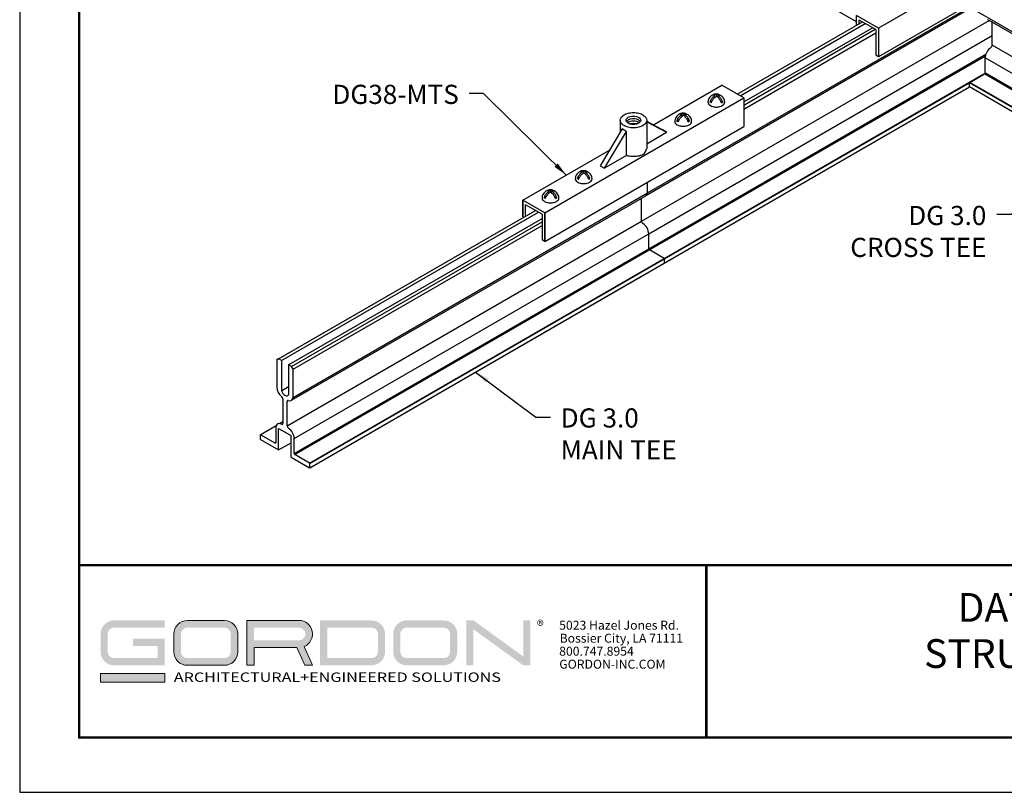
# Model space of a CAD drawing. Units: inches. Extents: x 3 to 259, y 3 to 12.
# Drawn here: x 29 to 35, y 3 to 8 of the extents above; entities that cross this region are included whole.
import ezdxf
from ezdxf.enums import TextEntityAlignment as Align

# ---------------------------------------------------------------- set-up
doc = ezdxf.new("R2010")
doc.units = ezdxf.units.IN
doc.header["$MEASUREMENT"] = 0
doc.layers.get('0').update_dxf_attribs({"linetype": 'CONTINUOUS'})
doc.layers.get('Defpoints').update_dxf_attribs({"color": 252, "linetype": 'CONTINUOUS'})
for name, color, linetype in [('CONNECTORS', 31, 'CONTINUOUS'), ('DETAIL', 1, 'CONTINUOUS'), ('DIM', 1, 'CONTINUOUS'), ('GRID', 2, 'CONTINUOUS'), ('TEXT', 3, 'CONTINUOUS')]:
    doc.layers.add(name, color=color, linetype=linetype)
doc.layers.add('LOGO', color=7, linetype='CONTINUOUS', lineweight=5)
doc.styles.add('ADDRESS', font='arial.ttf')
doc.styles.get("Standard").update_dxf_attribs({"font": 'arial.ttf'})
doc.styles.add('STD', font='arial.ttf')
doc.dimstyles.new('A-DIM3$7', dxfattribs={"dimscale": 3, "dimtxt": 0.125, "dimasz": 0.125, "dimexe": 0.14, "dimexo": 0.07, "dimgap": 0.09, "dimtad": 0, "dimtih": 1, "dimtoh": 1, "dimdec": 5, "dimzin": 3, "dimdsep": 46, "dimlunit": 4, "dimtxsty": 'STD', "dimcen": 0, "dimclrd": 256, "dimclre": 3, "dimclrt": 256, "dimadec": 0, "dimazin": 0, "dimtfac": 1, "dimtdec": 3, "dimtofl": 0, "dimtmove": 0, "dimatfit": 3, "dimfxl": 1, "dimfrac": 2, "dimtolj": 1, "dimtzin": 0, "dimarcsym": 1})

# ---------------------------------------------------------------- blocks, each defined once
blk = doc.blocks.new('56_2020_WEB')
at = {"layer": 'LOGO'}
h = blk.add_hatch(color=256, dxfattribs=at)
h.dxf.hatch_style = 1
h.paths.add_polyline_path([(0.5588, 0.764), (0.2289, 0.764, 0.414214), (0.1404, 0.6755), (0.1404, 0.5596, 0.414214), (0.2289, 0.4711), (0.5588, 0.4711), (0.5588, 0.644), (0.3523, 0.644), (0.3523, 0.5971), (0.512, 0.5971), (0.512, 0.518), (0.2289, 0.518, -0.414214), (0.1873, 0.5596), (0.1873, 0.6755, -0.414214), (0.2289, 0.7171), (0.5588, 0.7171)])
h.paths.add_polyline_path([(0.9482, 0.764), (0.7068, 0.764, 0.414214), (0.6183, 0.6755), (0.6183, 0.5596, 0.414214), (0.7068, 0.4711), (0.9482, 0.4711, 0.414214), (1.0367, 0.5596), (1.0367, 0.6755, 0.414214)])
h.paths.add_polyline_path([(0.9482, 0.7171, -0.414214), (0.9899, 0.6755), (0.9899, 0.5596, -0.414214), (0.9482, 0.518), (0.7068, 0.518, -0.414214), (0.6652, 0.5596), (0.6652, 0.6755, -0.414214), (0.7068, 0.7171)], flags=16)
h.paths.add_polyline_path([(1.4352, 0.764), (1.0954, 0.764), (1.0954, 0.4711), (1.1423, 0.4711), (1.1423, 0.5869), (1.4219, 0.5869), (1.4726, 0.4711), (1.5237, 0.4711), (1.47, 0.594, 0.816093)])
h.paths.add_polyline_path([(1.4352, 0.7171, -1), (1.4352, 0.6338), (1.1423, 0.6338), (1.1423, 0.7171)], flags=16)
h.paths.add_polyline_path([(1.9086, 0.764), (1.5727, 0.764), (1.5727, 0.4711), (1.9086, 0.4711, 0.414214), (1.9971, 0.5596), (1.9971, 0.6755, 0.414214)])
h.paths.add_polyline_path([(1.9086, 0.7171, -0.414214), (1.9503, 0.6755), (1.9503, 0.5596, -0.414214), (1.9086, 0.518), (1.6196, 0.518), (1.6196, 0.7171)], flags=16)
h.paths.add_polyline_path([(2.38, 0.764), (2.1386, 0.764, 0.414214), (2.05, 0.6755), (2.05, 0.5596, 0.414214), (2.1386, 0.4711), (2.38, 0.4711, 0.414214), (2.4685, 0.5596), (2.4685, 0.6755, 0.414214)])
h.paths.add_polyline_path([(2.38, 0.7171, -0.414214), (2.4216, 0.6755), (2.4216, 0.5596, -0.414214), (2.38, 0.518), (2.1386, 0.518, -0.414214), (2.0969, 0.5596), (2.0969, 0.6755, -0.414214), (2.1386, 0.7171)], flags=16)
h.paths.add_polyline_path([(2.5738, 0.764), (2.527, 0.764), (2.527, 0.4711), (2.5738, 0.4711), (2.5738, 0.7061), (2.8988, 0.4711), (2.9456, 0.4711), (2.9456, 0.764), (2.8988, 0.764), (2.8988, 0.529)])
h = blk.add_hatch(color=1, dxfattribs=at)
h.dxf.hatch_style = 1
h.paths.add_polyline_path([(0.5588, 0.4183), (0.1404, 0.4183), (0.1404, 0.361), (0.5588, 0.361)])
for points in [[(0.7068, 0.4711, -0.414214), (0.6183, 0.5596), (0.6183, 0.6755, -0.414214), (0.7068, 0.764), (0.9482, 0.764, -0.414214), (1.0367, 0.6755), (1.0367, 0.5596, -0.414214), (0.9482, 0.4711)], [(1.0954, 0.4711), (1.1423, 0.4711), (1.1423, 0.5869), (1.4219, 0.5869), (1.4726, 0.4711), (1.5237, 0.4711), (1.47, 0.594, 0.816093), (1.4352, 0.764), (1.0954, 0.764)]]:
    blk.add_lwpolyline(points, format="xyb", close=True, dxfattribs=at)
at = {"layer": 'LOGO', "color": 1}
blk.add_lwpolyline([(0.5588, 0.361), (0.1404, 0.361), (0.1404, 0.4183), (0.5588, 0.4183)], close=True, dxfattribs=at)
at = {"layer": 'LOGO'}
for s, p in [('5023 Hazel Jones Rd.', (3.1334, 0.7036)), ('Bossier City, LA 71111', (3.1362, 0.6187)), ('800.747.8954', (3.1334, 0.5339)), ('GORDON-INC.COM', (3.1343, 0.4491))]:
    blk.add_text(s, height=0.058462, dxfattribs=at).set_placement(p)
at = {"layer": 'LOGO', "style": 'ADDRESS', "width": 1.257419}
blk.add_text('ARCHITECTURAL+ENGINEERED SOLUTIONS', height=0.061386, dxfattribs=at).set_placement((0.6182, 0.363))
at = {"layer": 'LOGO', "color": 1, "insert": (2.9888, 0.7638), "char_height": 0.0674, "attachment_point": 1, "style": 'STD'}
blk.add_mtext('®', dxfattribs=at)
blk = doc.blocks.new('TBLOCK_V9WS')
at = {"style": 'STD', "flags": 4}
for tag, p in [('WEB_TITLE1', (-3.0535, 0.9427)), ('DESCRIPTION', (-3.0535, 0.6415)), ('WEB_TITLE3', (-3.0535, 0.3403))]:
    blk.add_attdef(tag, text='', height=0.1875, dxfattribs=at).set_placement(p, align=Align.TOP_CENTER)
blk = doc.blocks.new('Iso-head')
at = {"layer": 'GRID'}
for p, q in [((0, 0.227), (0, 0.264)), ((-0.107, 0.105), (-0.165, 0.071)), ((-0.131, 0.051), (-0.165, 0.071)), ((0.107, 0.105), (0.165, 0.071)), ((0.131, 0.051), (0.165, 0.071))]:
    blk.add_line(p, q, dxfattribs=at)
for points in [[(0, 0.264, 0.06243), (-0.039, 0.273, 0.156851), (-0.085, 0.263, 0.066423), (-0.101, 0.251, 0.106617)], [(0, 0.264, -0.06243), (0.039, 0.273, -0.156851), (0.085, 0.263, -0.066423), (0.101, 0.251, -0.106617)], [(-0.22, 0.077, 0.03208), (-0.22, 0.067, 0.156851), (-0.206, 0.022, 0.106617), (-0.156, -0.023, 0.072341), (-0.089, -0.05, 0.058752), (0, -0.06, 0.058752), (0.089, -0.05, 0.072341), (0.156, -0.023, 0.106617), (0.206, 0.022, 0.156851), (0.22, 0.067, 0.02207), (0.22, 0.074, 0.106617)], [(-0.165, 0.071, -0.046604), (-0.136, 0.136, -0.058752), (-0.082, 0.207, -0.058666), (-0.037, 0.245, -0.106617)], [(-0.037, 0.245, 0.058126), (-0.074, 0.253, 0.156851), (-0.119, 0.243, 0.056561), (-0.133, 0.233, 0.106617)], [(-0.131, 0.051, -0.046604), (-0.101, 0.116, -0.058752), (-0.048, 0.187, -0.061748), (0, 0.227, -0.106617)], [(0.131, 0.051, 0.046604), (0.101, 0.116, 0.058752), (0.048, 0.187, 0.061748), (0, 0.227, 0.106617)], [(0.037, 0.245, -0.058126), (0.074, 0.253, -0.156851), (0.119, 0.243, -0.056561), (0.133, 0.233, -0.106617)], [(0.165, 0.071, 0.046604), (0.136, 0.136, 0.058752), (0.082, 0.207, 0.058666), (0.037, 0.245, 0.106617)]]:
    blk.add_lwpolyline(points, format="xyb", dxfattribs=at)
for centre, start, end in [((-0.002, 0.062), 73.9794, 106.1033), ((-0.002, 0.058), 126.8949, 177.6047), ((0.002, 0.058), 2.3953, 53.1051)]:
    blk.add_arc(centre, 0.219, start, end, dxfattribs=at)
blk = doc.blocks.new('WEB00109')
at = {"layer": 'CONNECTORS'}
for p, q in [((23.182, 15.352), (20.87, 14.017)), ((23.182, 14.602), (20.87, 13.267)), ((25.494, 13.267), (23.182, 14.602)), ((20.298, 14.094), (20.298, 14.347)), ((20.87, 14.017), (20.298, 14.347)), ((20.367, 14.134), (20.367, 14.227)), ((20.8, 13.977), (20.367, 14.227)), ((20.8, 13.977), (20.8, 13.307)), ((20.87, 14.017), (20.87, 13.267)), ((20.87, 13.267), (20.8, 13.307)), ((14.981, 11.486), (16.784, 12.527)), ((17.356, 12.197), (16.784, 12.527)), ((12.159, 9.197), (17.356, 12.197)), ((17.356, 12.197), (17.356, 11.447)), ((14.126, 11.612), (14.126, 11.296)), ((14.818, 11.612), (14.818, 10.863)), ((15.229, 11.362), (14.818, 11.577)), ((14.818, 11.571), (15.338, 11.3)), ((12.159, 8.447), (17.356, 11.447)), ((14.179, 11.387), (13.606, 10.425)), ((13.714, 10.362), (14.287, 11.323)), ((14.287, 10.693), (14.287, 11.323)), ((15.338, 11.3), (15.229, 11.362)), ((14.818, 11), (15.338, 11.3)), ((11.588, 9.527), (13.849, 10.833)), ((14.287, 10.693), (13.714, 10.362)), ((13.606, 10.425), (13.714, 10.362)), ((11.588, 9.089), (11.588, 9.527)), ((11.588, 9.527), (11.588, 9.089)), ((12.159, 9.197), (11.588, 9.527)), ((12.159, 9.197), (11.588, 9.527)), ((11.657, 9.129), (11.657, 9.407)), ((12.09, 9.157), (11.657, 9.407)), ((12.09, 9.157), (12.09, 8.487)), ((12.159, 9.197), (12.159, 8.447)), ((12.159, 8.447), (12.159, 9.197)), ((12.159, 8.447), (12.09, 8.487))]:
    blk.add_line(p, q, dxfattribs=at)
for points in [[(14.472, 11.812, -0.058752), (14.611, 11.796, -0.072341), (14.716, 11.754, -0.106617), (14.795, 11.682, -0.156851), (14.818, 11.612, -0.156851), (14.795, 11.542, -0.106617), (14.716, 11.471, -0.072341), (14.611, 11.429, -0.058752), (14.472, 11.413, -0.058752), (14.333, 11.429, -0.072341), (14.227, 11.471, -0.106617), (14.148, 11.542, -0.156851), (14.126, 11.612, -0.156851), (14.148, 11.682, -0.106617), (14.227, 11.754, -0.072341), (14.333, 11.796, -0.058752)], [(14.472, 11.722, -0.058752), (14.548, 11.713, -0.072341), (14.606, 11.69, -0.106617), (14.649, 11.651, -0.156851), (14.662, 11.612, -0.156851), (14.649, 11.574, -0.106617), (14.606, 11.535, -0.072341), (14.548, 11.512, -0.058752), (14.472, 11.503, -0.058752), (14.395, 11.512, -0.072341), (14.337, 11.535, -0.106617), (14.294, 11.574, -0.156851), (14.282, 11.612, -0.156851), (14.294, 11.651, -0.106617), (14.337, 11.69, -0.072341), (14.395, 11.713, -0.058752)]]:
    blk.add_lwpolyline(points, format="xyb", close=True, dxfattribs=at)
for points in [[(14.29, 11.581, -0.031634), (14.294, 11.588, -0.106617), (14.337, 11.627, -0.072341), (14.395, 11.65, -0.058752), (14.472, 11.659, -0.058752)], [(14.316, 11.55, -0.046877), (14.337, 11.565, -0.072341), (14.395, 11.588, -0.058752), (14.472, 11.597, -0.058752)], [(14.472, 11.659, -0.058752), (14.548, 11.65, -0.072341), (14.606, 11.627, -0.106617), (14.649, 11.588, -0.031634), (14.654, 11.581, -0.156851)], [(14.472, 11.597, -0.058752), (14.548, 11.588, -0.072341), (14.606, 11.565, -0.046877), (14.627, 11.55, -0.156851)], [(14.287, 11.323, -0.041832), (14.227, 11.351, -0.059213), (14.179, 11.386, -0.156851)], [(14.372, 11.519, -0.027677), (14.395, 11.525, -0.058752), (14.472, 11.534, -0.058752)], [(14.472, 11.534, -0.058752), (14.548, 11.525, -0.027677), (14.571, 11.519, -0.106617)], [(14.657, 10.693, -0.030507), (14.611, 10.679, -0.058752), (14.472, 10.663, -0.058752), (14.333, 10.679, -0.030507), (14.287, 10.693, -0.106617)]]:
    blk.add_lwpolyline(points, format="xyb", dxfattribs=at)
blk.add_arc((14.607, 10.901), 0.214, 283.4153, 349.5869, dxfattribs=at)
at = {"layer": 'DETAIL'}
for p, q in [((20.298, 14.181), (14.582, 17.481)), ((20.298, 14.181), (14.582, 17.481)), ((14.798, 9.644), (23.283, 14.544)), ((14.841, 9.716), (23.243, 14.567)), ((14.685, 8.976), (23.755, 14.212)), ((17.184, 12.296), (20.448, 14.181)), ((23.839, 14.172), (23.727, 14.237)), ((30.934, 10.079), (23.839, 14.172)), ((23.839, 13.569), (23.839, 14.172)), ((17.259, 12.253), (20.523, 14.137)), ((17.356, 12.092), (20.71, 14.029)), ((17.356, 12.005), (20.786, 13.986)), ((17.356, 11.905), (20.8, 13.894)), ((14.872, 8.648), (23.839, 13.825)), ((31.058, 9.401), (23.839, 13.569)), ((14.872, 8.258), (23.67, 13.337)), ((14.89, 8.228), (23.656, 13.289)), ((30.871, 9.075), (23.651, 13.241)), ((23.651, 12.851), (23.651, 13.241)), ((15.272, 8.007), (23.622, 12.828)), ((23.252, 12.601), (23.634, 12.821)), ((30.472, 8.436), (23.252, 12.601)), ((30.854, 8.656), (23.634, 12.821)), ((30.871, 8.686), (23.651, 12.851)), ((15.278, 7.882), (23.243, 12.481)), ((15.28, 7.992), (23.244, 12.59)), ((30.464, 8.421), (23.243, 12.586)), ((23.243, 12.481), (23.243, 12.586)), ((30.466, 8.31), (23.243, 12.481)), ((14.843, 9.745), (14.843, 9.997)), ((5.543, 4.302), (14.794, 9.642)), ((5.586, 4.373), (14.841, 9.716)), ((14.685, 8.976), (14.685, 9.58)), ((5.164, 5.357), (11.918, 9.256)), ((5.207, 5.382), (11.918, 9.256)), ((5.283, 5.338), (11.994, 9.213)), ((5.47, 5.23), (12.09, 9.052)), ((5.43, 3.633), (14.684, 8.975)), ((5.545, 5.187), (12.09, 8.965)), ((5.588, 5.112), (12.09, 8.865)), ((5.618, 3.305), (14.872, 8.648)), ((14.872, 8.258), (14.872, 8.648)), ((5.618, 2.915), (14.872, 8.258)), ((5.635, 2.885), (14.89, 8.228)), ((15.272, 8.007), (14.89, 8.228)), ((6.017, 2.664), (15.271, 8.007)), ((6.026, 2.649), (15.28, 7.992)), ((15.28, 7.887), (15.28, 7.992)), ((6.023, 2.539), (15.278, 7.882)), ((6.023, 2.539), (14.684, 7.539)), ((5.207, 5.382), (5.164, 5.357)), ((5.164, 5.357), (5.164, 4.647)), ((5.283, 5.338), (5.207, 5.382)), ((5.283, 5.338), (5.283, 4.551)), ((5.47, 5.23), (5.47, 4.442)), ((5.545, 5.187), (5.47, 5.23)), ((5.588, 5.112), (5.545, 5.187)), ((5.588, 4.402), (5.588, 5.112)), ((5.283, 4.551), (5.47, 4.659)), ((5.322, 4.339), (5.322, 3.696)), ((5.43, 3.633), (5.43, 4.277)), ((4.729, 3.405), (5.146, 3.646)), ((5.231, 3.695), (5.322, 3.747)), ((4.727, 3.399), (4.727, 3.294)), ((5.117, 3.184), (4.735, 3.404)), ((5.135, 3.584), (5.135, 3.194)), ((5.208, 3.006), (5.208, 3.568)), ((5.208, 3.568), (5.364, 3.478)), ((5.389, 3.464), (5.537, 3.379)), ((5.537, 2.817), (5.537, 3.379)), ((4.735, 3.279), (5.208, 3.006)), ((5.208, 3.006), (5.537, 3.196)), ((5.618, 2.915), (5.618, 3.305)), ((6.017, 2.664), (5.635, 2.885)), ((5.537, 2.817), (6.017, 2.539)), ((6.026, 2.544), (6.026, 2.649))]:
    blk.add_line(p, q, dxfattribs=at)
for centre, major_axis, start_param, end_param in [((23.807, 13.331), (-0.11, -0.191), 3.942456, 5.497343), ((23.804, 13.549), (-0.0245, -0.0424), 7.084049, 8.638935), ((23.252, 12.591), (-0.0061, -0.0106), 3.926546, 5.497343), ((23.634, 12.841), (-0.0122, -0.0212), 7.068139, 8.638935), ((14.687, 9.835), (0.11, -0.191), 5.66893, 5.669098), ((14.72, 9.6), (0.0245, -0.0424), 2.527337, 2.527397), ((14.687, 9.835), (0.11, -0.191), 6.249743, 7.068435), ((14.72, 8.956), (0.0245, -0.0424), 3.926843, 5.481729), ((14.717, 8.738), (0.11, -0.191), 0.78525, 2.340137), ((14.89, 8.248), (0.0122, -0.0212), 3.926843, 5.497639), ((15.272, 7.997), (0.0061, -0.0106), 0.78525, 2.356046), ((15.272, 7.892), (0.0061, -0.0106), 6.283174, 7.068435), ((5.32, 4.557), (0.11, -0.191), 3.926843, 5.326348), ((5.376, 4.559), (0.077, -0.133), 4.451717, 6.5408), ((5.288, 4.359), (0.0245, -0.0424), 7.068435, 8.467941), ((5.433, 4.492), (0.11, -0.191), 5.66893, 7.068435), ((5.465, 4.257), (0.0245, -0.0424), 2.527337, 3.926843), ((5.291, 3.494), (0.11, -0.191), 2.371956, 3.926843), ((5.288, 3.716), (0.0245, -0.0424), 5.513549, 7.068435), ((5.465, 3.613), (0.0245, -0.0424), 3.926843, 5.481729), ((4.735, 3.394), (0.0061, -0.0106), 2.356046, 3.926843), ((5.364, 3.488), (0.0061, -0.0106), 5.497639, 6.283037), ((5.376, 3.467), (0.0061, -0.0106), 1.570648, 3.141444), ((5.389, 3.474), (0.0061, -0.0106), 4.712241, 5.497639), ((5.462, 3.395), (0.11, -0.191), 0.78525, 2.340137), ((4.735, 3.289), (0.0061, -0.0106), 3.926843, 5.497639), ((5.117, 3.204), (0.0122, -0.0212), 5.497639, 7.068435), ((5.635, 2.905), (0.0122, -0.0212), 3.926843, 5.497639)]:
    blk.add_ellipse(centre, major_axis=major_axis, ratio=0.57735, start_param=start_param, end_param=end_param, dxfattribs=at)
at = {"layer": 'CONNECTORS'}
for p in [(16.637, 12.017), (15.771, 11.517), (13.173, 10.017), (12.307, 9.517)]:
    blk.add_blockref('Iso-head', p, dxfattribs=at)
at = {"layer": 'DIM', "char_height": 0.5, "style": 'STD'}
for s, insert, attachment_point in [('DG38-MTS', (9.914, 12.538), 3), ('\\A1;DG 3.0\\PCROSS TEE', (23.685, 9.377), 3), ('\\A1;DG 3.0\\PMAIN TEE', (12.573, 4.091), 1)]:
    blk.add_mtext(s, dxfattribs=dict(at, insert=insert, attachment_point=attachment_point))
at = {"layer": 'DIM', "annotation_type": 0, "has_hookline": 1}
for points, hookline_direction, text_width in [([(12.718, 10.18), (10.559, 12.313), (10.184, 12.313)], 1, 3.441), ([(26.074, 10.846), (24.33, 9.152), (23.955, 9.152)], 1, 3.964), ([(10.353, 5.039), (11.928, 3.866), (12.303, 3.866)], 0, 3.209)]:
    blk.add_leader(points, dimstyle='A-DIM3$7', dxfattribs=dict(at, hookline_direction=hookline_direction, text_width=text_width))

msp = doc.modelspace()

# ---------------------------------------------------------------- linework, layer by layer
at = {"const_width": 0.0156}
msp.add_lwpolyline([(39.1203, 3.7459), (28.9153, 3.7459), (28.9153, 11.5107), (39.1203, 11.5107)], close=True, dxfattribs=at)
msp.add_lwpolyline([(28.9153, 4.8709), (39.1203, 4.8709)], dxfattribs=at)
at = {"color": 254, "const_width": 0.0156}
msp.add_lwpolyline([(28.9153, 4.8709), (33.009, 4.8709), (33.009, 3.7459)], dxfattribs=at)
at = {"color": 254}
msp.add_lwpolyline([(33.009, 4.8709), (39.1203, 4.8709), (39.1203, 3.7459), (33.009, 3.7459)], close=True, dxfattribs=at)
at = {"layer": 'Defpoints'}
msp.add_lwpolyline([(28.5278, 3.3883), (39.5078, 3.3883), (39.5078, 11.8683), (28.5278, 11.8683)], close=True, dxfattribs=at)

# ---------------------------------------------------------------- block references
at = {"xscale": 0.25, "yscale": 0.25, "zscale": 0.25}
msp.add_blockref('WEB00109', (28.9153, 4.8709), dxfattribs=at)
msp.add_blockref('56_2020_WEB', (28.9153, 3.7459))
at = {"layer": 'TEXT'}
ref = msp.add_blockref('TBLOCK_V9WS', (39.1203, 3.7459), dxfattribs=at)
ref.add_attrib('WEB_TITLE1', 'DATA CENTER CEILINGS', dxfattribs={"layer": '0', "height": 0.1875, "style": 'STD'}).set_placement((36.0668, 4.6886), align=Align.TOP_CENTER)
ref.add_attrib('WEB_TITLE2', 'STRUCTURAL GRID – DG 3.0', dxfattribs={"layer": '0', "height": 0.1875, "style": 'STD'}).set_placement((36.0668, 4.3874), align=Align.TOP_CENTER)
ref.add_attrib('WEB_TITLE3', 'GRID ISOMETRIC', dxfattribs={"layer": '0', "height": 0.1875, "style": 'STD'}).set_placement((36.0668, 4.0862), align=Align.TOP_CENTER)

doc.saveas('drawing.dxf')
